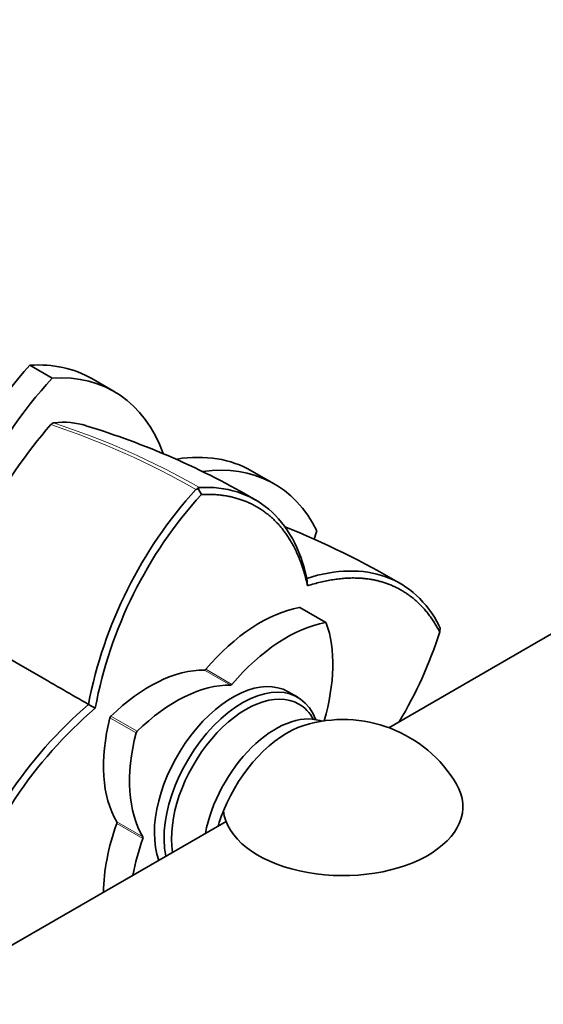
# Model space of a CAD drawing. Units: millimetres. Extents: x 0 to 1313, y 0 to 1151.
# Drawn here: x 850 to 900, y 172 to 266 of the extents above; entities that cross this region are included whole.
import ezdxf
from ezdxf import colors
from ezdxf.entities.mleader import LeaderData, LeaderLine
from ezdxf.math import Vec2, Vec3

# ---------------------------------------------------------------- set-up
doc = ezdxf.new("R2010")
doc.units = ezdxf.units.MM
doc.layers.add('DV6_Défaut', color=7, linetype='Continuous')
doc.layers.add('Défaut', color=7, linetype='Continuous')

# ---------------------------------------------------------------- blocks, each defined once
blk = doc.blocks.new('_DOT')
at = {"color": 0}
blk.add_line((0, 0), (-1, 0), dxfattribs=at)
at = {"color": 0, "const_width": 0.333}
blk.add_lwpolyline([(-0.1665, 0, 1), (0.1665, 0, 1)], format="xyb", close=True, dxfattribs=at)
blk = doc.blocks.new('SE5')
at = {"layer": 'DV6_Défaut', "color": 7, "linetype": 'Continuous', "lineweight": 35}
for p, q in [((1152.751, 352.826), (885.334, 198.432)), ((851.311, 232.827), (853.427, 231.605)), ((859.298, 230.333), (857.182, 231.555)), ((874.484, 221.565), (872.369, 222.787)), ((867.259, 221.136), (867.062, 221.023)), ((867.569, 220.562), (867.215, 221.215)), ((867.383, 221.208), (867.259, 221.136)), ((877.634, 211.896), (877.575, 212.608)), ((879.385, 208.397), (876.91, 209.826)), ((843.369, 208.434), (852.122, 203.381)), ((890.201, 207.888), (890.131, 208.074)), ((890.205, 207.941), (890.171, 207.512)), ((876.708, 201.311), (875.789, 201.841)), ((857.504, 200.275), (856.858, 200.645)), ((878.988, 199.042), (878.801, 199.1)), ((869.908, 189.526), (806.404, 152.862))]:
    blk.add_line(p, q, dxfattribs=at)
at = {"layer": 'DV6_Défaut', "color": 7, "linetype": 'Continuous', "lineweight": 18}
for p, q in [((879.331, 208.405), (876.856, 209.833)), ((870.332, 202.466), (867.857, 203.895)), ((867.987, 203.97), (870.462, 202.541)), ((861.376, 197.937), (858.901, 199.366)), ((858.989, 199.518), (861.464, 198.089)), ((859.545, 189.497), (862.02, 188.068)), ((862.02, 187.918), (859.545, 189.347))]:
    blk.add_line(p, q, dxfattribs=at)
at = {"layer": 'DV6_Défaut', "color": 7, "linetype": 'Continuous', "lineweight": 35}
for centre, radius, start, end in [((888.283, 196.678), 46.426, 138.90976, 165.33183), ((853.664, 226.858), 0.499, 101.90355, 138.09645), ((835.093, 156.064), 74.21, 59.49998, 73.13569), ((898.218, 192.714), 42.11, 137.74193, 169.14549), ((898.301, 192.683), 41.494, 137.79133, 169.45095), ((845.83, 143.41), 79.802, 59.3656, 68.24168), ((850.6, 220.216), 41.561, 329.27412, 342.20301), ((884.405, 168.794), 42.108, 130.85362, 162.25743), ((884.518, 168.725), 41.536, 130.56242, 162.21848), ((881.004, 186.706), 12.5, 30.63012, 107.29428)]:
    blk.add_arc(centre, radius, start, end, dxfattribs=at)
at = {"layer": 'DV6_Défaut', "color": 7, "linetype": 'Continuous', "lineweight": 18}
for centre, radius, start, end in [((830.145, 157.044), 73.868, 60.02462, 71.73812), ((831.361, 158.666), 72.18, 60.06949, 72.08772)]:
    blk.add_arc(centre, radius, start, end, dxfattribs=at)
at = {"layer": 'DV6_Défaut', "color": 7, "linetype": 'Continuous', "lineweight": 35}
for centre, major_axis, start_param, end_param in [((859.283, 216.782), (13.843, 23.977), 1.204774, 2.151376), ((843.339, 207.578), (-13.843, -23.977), 3.141593, 3.507615), ((845.455, 206.356), (-13.843, -23.977), 2.691188, 3.507615), ((861.398, 215.561), (13.843, 23.977), 1.204774, 2.151376), ((858.525, 198.81), (-13.843, -23.977), 3.141593, 3.575553), ((860.641, 197.588), (-13.843, -23.977), 2.77557, 3.558589), ((860.641, 215.998), (-13.843, -23.977), -4.378104, -4.346367), ((873.175, 195.355), (8, 13.856), 0.453984, 1.261716), ((876.81, 209.652), (-0.1, -0.173), 3.141593, 3.595577), ((875.649, 193.926), (8, 13.856), 0.453984, 1.261716), ((879.285, 208.224), (-0.1, -0.173), 2.687609, 3.595577), ((868.72, 197.927), (8, 13.856), 5.112934, 5.829201), ((862.67, 189.29), (8, 13.856), 0.309081, 1.116812), ((867.922, 204.077), (-0.1, -0.173), 0.309081, 1.261716), ((870.539, 192.748), (-5.25, -9.093), 3.141593, 5.841049), ((865.145, 187.861), (8, 13.856), 0.309081, 1.116812), ((871.458, 192.217), (-5.25, -9.093), 2.707325, 5.708875), ((871.811, 192.013), (5, 8.66), 0, 2.527024), ((870.397, 202.649), (-0.1, -0.173), 0.309081, 1.261716), ((871.811, 192.013), (5, 8.66), 5.945741, 6.283185), ((869.599, 201.292), (-8, -13.856), 5.166373, 5.974105), ((859.035, 199.39), (-0.1, -0.173), 4.258405, 5.166373), ((874.626, 190.389), (4.858, 8.415), 0.132267, 2.119354), ((861.51, 197.961), (0.1, 0.173), 1.116812, 2.02478), ((875.7, 189.768), (-5, -8.66), 3.700583, 4.950936), ((872.074, 199.863), (-8, -13.856), 5.166373, 5.974105), ((881.004, 190.952), (-11.367, 0), 0.064844, 3.470992), ((875.7, 189.768), (-5, -8.66), -1.332249, -1.175194), ((869.599, 189.162), (-8, -13.856), 5.021469, 5.483545), ((859.419, 189.349), (0.1, 0.173), 5.021469, 5.974105), ((872.074, 187.733), (-8, -13.856), 5.021469, 5.262635), ((861.894, 187.921), (0.1, 0.173), 5.021469, 5.974105)]:
    blk.add_ellipse(centre, major_axis=major_axis, ratio=0.57735, start_param=start_param, end_param=end_param, dxfattribs=at)
for points in [[(853.561, 227.347), (854.674, 227.505), (855.689, 227.38), (856.626, 227.091)], [(852.122, 203.381), (853.703, 202.468), (855.284, 201.555), (856.861, 200.644)]]:
    blk.add_open_spline(points, degree=3, dxfattribs=at)
for points, degree, knots in [([(867.375, 221.219), (868.644, 221.286), (869.849, 221.147), (872.063, 220.455), (873.071, 219.902), (874.835, 218.411), (875.59, 217.475), (876.805, 215.269), (877.265, 214.001), (877.57, 212.601)], 3, [0, 0, 0, 0, 0.25, 0.25, 0.5, 0.5, 0.75, 0.75, 1, 1, 1, 1]), ([(877.637, 211.893), (876.678, 216.249), (874.103, 218.476), (871.488, 220.737), (867.566, 220.56)], 2, [0, 0, 0, 0.5, 0.5, 1, 1, 1]), ([(877.57, 212.601), (878.939, 213.035), (880.268, 213.27), (882.783, 213.322), (883.969, 213.138), (886.136, 212.359), (887.117, 211.763), (888.821, 210.194), (889.545, 209.218), (890.126, 208.084)], 3, [0, 0, 0, 0, 0.25, 0.25, 0.5, 0.5, 0.75, 0.75, 1, 1, 1, 1]), ([(890.172, 207.513), (888.362, 210.983), (885.105, 212.126), (881.897, 213.252), (877.637, 211.893)], 2, [0, 0, 0, 0.5, 0.5, 1, 1, 1])]:
    blk.add_open_spline(points, degree=degree, knots=knots, dxfattribs=at)

msp = doc.modelspace()

# ---------------------------------------------------------------- block references
at = {"layer": 'Défaut'}
msp.add_blockref('SE5', (0, 0), dxfattribs=at)

# ---------------------------------------------------------------- leaders
at = {"layer": 'Défaut', "color": 7, "linetype": 'Continuous', "lineweight": 18}
ml = msp.add_multileader_mtext('Standard', dxfattribs=at)
ml.set_content('{\\pxsm0.9;\\fSolid Edge ISO|b1||i0||c0|p34;\\W1.;23/06/2017\\P}', color=256)
ml.set_leader_properties()
ml.set_arrow_properties(name='DOT')
ml.build(insert=Vec2(0, 0))
ml.multileader.update_dxf_attribs({"leader_type": 0, "dogleg_length": 0, "arrow_head_size": 12})
ctx = ml.context
ctx.base_point, ctx.char_height, ctx.arrow_head_size, ctx.landing_gap_size = Vec3(1028.133, 1143.661), 12, 12, 4.2
notes = []
notes.append((ctx, [(0, (0, 0, 0), (0, 0), (1, 0), 1, [])]))
ctx.mtext.insert = Vec3(1030.133, 1149.781)
for ctx, leaders in notes:
    for number, flags, end, landing, length, lines in leaders:
        leader = LeaderData()
        leader.index, (leader.has_last_leader_line, leader.has_dogleg_vector, leader.attachment_direction) = number, flags
        leader.last_leader_point, leader.dogleg_vector, leader.dogleg_length = Vec3(end), Vec3(landing), length
        for number, points, colour, breaks in lines:
            line = LeaderLine()
            line.index, line.vertices, line.color, line.breaks = number, Vec3.list(points), colors.encode_raw_color(colour), breaks
            leader.lines.append(line)
        ctx.leaders.append(leader)

doc.saveas('drawing.dxf')
